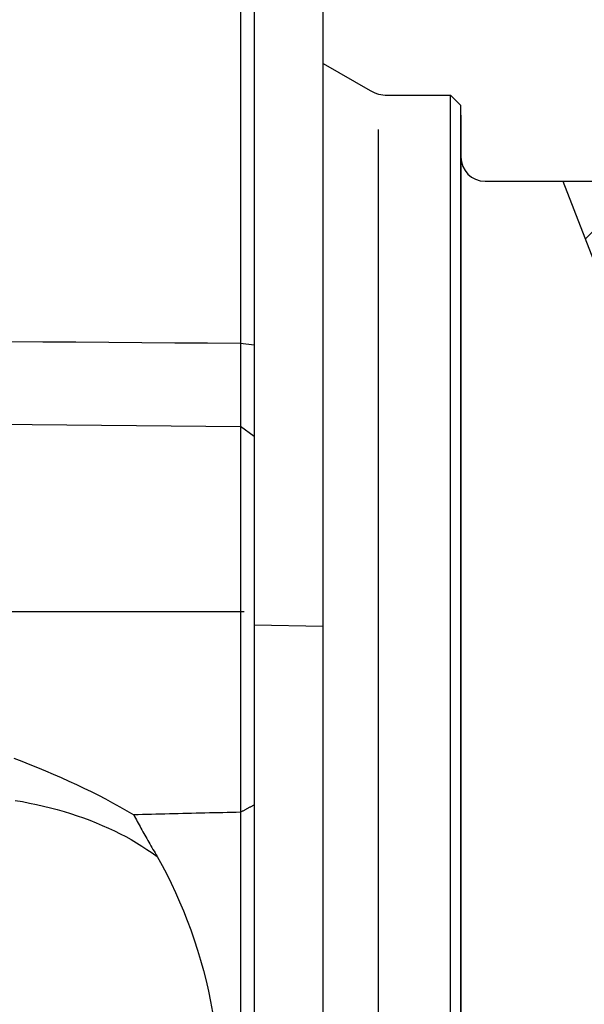
# Model space of a CAD drawing. Units: millimetres. Extents: x -735 to 735, y -520 to 520.
# Drawn here: x 446 to 462, y 192 to 221 of the extents above; entities that cross this region are included whole.
import ezdxf

# ---------------------------------------------------------------- set-up
doc = ezdxf.new("R2010")
doc.units = ezdxf.units.MM
doc.header["$LTSCALE"] = 50
doc.linetypes.add('BORDER', pattern=[1.75, 0.5, -0.25, 0.5, -0.25, 0, -0.25])
doc.linetypes.add('DASHDOT', pattern=[1, 0.5, -0.25, 0, -0.25])
doc.layers.get('0').update_dxf_attribs({"linetype": 'CONTINUOUS'})
doc.layers.add('L', color=7, linetype='CONTINUOUS')

# ---------------------------------------------------------------- blocks, each defined once
blk = doc.blocks.new('B-1909')
at = {"layer": 'L', "color": 4, "linetype": 'DASHDOT'}
blk.add_line((326.937945, 203.74996), (468.240291, 203.749966), dxfattribs=at)
blk = doc.blocks.new('B-1910')
at = {"layer": 'L', "color": 3, "linetype": 'BORDER'}
for radius, start, end in [(34.497928, 89.999989, 269.999995), (34.497932, 359.999962, 89.999989), (34.497928, 269.999995, 359.999962)]:
    blk.add_arc((455.437063, 203.749983), radius, start, end, dxfattribs=at)
blk = doc.blocks.new('04245300_01')
at = {"layer": 'SCHRAFF', "linetype": 'CONTINUOUS'}
h = blk.add_hatch(dxfattribs=at)
h.set_pattern_fill('_U', color=4, style=0, pattern_type=0)
h.set_pattern_definition([(-135, (0, -0), (1.767767, -1.767767), [])])
h.paths.add_polyline_path([(518.437811, 212.24996), (471.437811, 212.249961, -0.213422), (462.49354, 216.249961), (461.393245, 216.249961), (463.48151, 210.8655), (471.126949, 209.917229), (481.795004, 209.324559), (490.922117, 210.09503), (493.174262, 209.680161), (500.582633, 210.391364), (517.437811, 209.912415), (518.437811, 209.884), (518.437811, 212.24996)], is_closed=False, flags=16)
at = {"layer": 'L', "color": 2, "linetype": 'CONTINUOUS'}
for p, q in [((454.437811, 219.672615), (455.803847, 218.883934)), ((456.303846, 218.74996), (458.137811, 218.74996)), ((458.137811, 218.74996), (458.437811, 218.44996)), ((458.137811, 188.749961), (458.137811, 218.74996)), ((458.437811, 189.049961), (458.437811, 218.44996)), ((458.437811, 218.17261), (458.437811, 189.327312)), ((459.137811, 216.249961), (517.437811, 216.24996))]:
    blk.add_line(p, q, dxfattribs=at)
at = {"layer": 'L', "color": 4, "linetype": 'CONTINUOUS'}
for p, q in [((456.035897, 217.749961), (456.035892, 189.749961)), ((461.393245, 216.249961), (463.48151, 210.8655))]:
    blk.add_line(p, q, dxfattribs=at)
at = {"layer": 'L', "color": 2, "linetype": 'CONTINUOUS'}
for centre, radius, start in [((456.303847, 219.74996), 1, 240.000024), ((459.137811, 216.949961), 0.7, 180)]:
    blk.add_arc(centre, radius, start, 269.999999, dxfattribs=at)
blk = doc.blocks.new('B-1920')
at = {"color": 2, "linetype": 'CONTINUOUS'}
for p, q in [((452.037871, 232.62128), (452.037871, 211.739488)), ((452.037871, 211.739488), (452.037871, 211.540853)), ((452.037871, 211.540853), (452.037921, 211.502948)), ((452.037921, 211.502948), (452.037948, 211.465043)), ((452.037948, 211.465043), (452.037956, 211.427138)), ((452.037862, 211.2007), (452.037856, 211.163786)), ((452.037874, 211.237613), (452.037862, 211.2007)), ((452.037893, 211.275518), (452.037874, 211.237613)), ((452.037915, 211.313423), (452.037893, 211.275518)), ((452.037936, 211.351328), (452.037915, 211.313423)), ((452.037951, 211.389233), (452.037936, 211.351328)), ((452.037956, 211.427138), (452.037951, 211.389233)), ((452.037856, 211.163786), (452.037854, 211.126873)), ((452.037854, 211.126873), (452.037856, 211.089959)), ((452.037856, 211.089959), (452.03786, 211.053046)), ((452.03786, 211.053046), (452.037866, 211.016132)), ((452.037866, 211.016132), (452.037872, 210.979218)), ((452.037872, 210.979218), (452.037877, 210.942305)), ((452.037877, 210.942305), (452.03788, 210.906213)), ((452.03788, 210.906213), (452.037882, 210.870121)), ((452.037878, 210.618223), (452.037877, 210.582875)), ((452.037879, 210.689663), (452.037878, 210.653571)), ((452.037878, 210.653571), (452.037878, 210.618223)), ((452.037881, 210.725755), (452.037879, 210.689663)), ((452.037882, 210.761846), (452.037881, 210.725755)), ((452.037882, 210.870121), (452.037883, 210.83403)), ((452.037883, 210.797938), (452.037882, 210.761846)), ((452.037883, 210.83403), (452.037883, 210.797938)), ((452.037877, 210.582875), (452.037877, 210.547527)), ((452.037877, 210.547527), (452.037877, 210.512178)), ((452.037877, 210.512178), (452.037878, 210.47683)), ((452.037878, 210.47683), (452.037878, 210.441482)), ((452.037878, 210.441482), (452.037879, 210.406133)), ((452.037879, 210.406133), (452.037879, 210.370785)), ((452.037879, 210.370785), (452.037879, 210.336466)), ((452.037879, 210.336466), (452.03788, 210.302146)), ((452.037878, 210.030402), (452.037877, 209.997488)), ((452.037879, 210.09623), (452.037878, 210.063316)), ((452.037878, 210.063316), (452.037878, 210.030402)), ((452.03788, 210.130549), (452.037879, 210.09623)), ((452.03788, 210.302146), (452.03788, 210.267827)), ((452.03788, 210.267827), (452.03788, 210.233508)), ((452.03788, 210.233508), (452.03788, 210.199188)), ((452.03788, 210.199188), (452.03788, 210.164869)), ((452.03788, 210.164869), (452.03788, 210.130549)), ((452.037877, 209.964574), (452.037876, 209.93166)), ((452.037876, 209.93166), (452.037877, 209.898745)), ((452.037877, 209.997488), (452.037877, 209.964574)), ((452.037877, 209.898745), (452.037877, 209.865831)), ((452.037877, 209.865831), (452.037878, 209.832917)), ((452.037878, 209.832917), (452.03788, 209.8017)), ((452.03788, 209.8017), (452.037882, 209.770483)), ((452.037882, 209.770483), (452.037883, 209.739266)), ((452.037883, 209.739266), (452.037885, 209.708049)), ((452.037852, 209.464906), (452.03785, 209.435337)), ((452.037857, 209.494474), (452.037852, 209.464906)), ((452.037863, 209.524043), (452.037857, 209.494474)), ((452.037871, 209.553611), (452.037863, 209.524043)), ((452.037877, 209.58318), (452.037871, 209.553611)), ((452.037881, 209.614397), (452.037877, 209.58318)), ((452.037884, 209.645614), (452.037881, 209.614397)), ((452.037885, 209.676831), (452.037884, 209.645614)), ((452.037885, 209.708049), (452.037885, 209.676831)), ((452.03785, 209.435337), (452.037852, 209.405768)), ((452.037852, 209.405768), (452.03786, 209.3762)), ((452.03786, 209.3762), (452.037874, 209.346631)), ((452.037874, 209.346631), (452.037895, 209.318578)), ((452.037895, 209.318578), (452.037918, 209.290525)), ((452.037918, 209.290525), (452.037939, 209.262472)), ((452.037951, 209.178313), (452.037923, 209.15026)), ((452.037939, 209.262472), (452.037955, 209.234419)), ((452.037961, 209.206366), (452.037951, 209.178313)), ((452.037955, 209.234419), (452.037961, 209.206366)), ((452.037923, 209.15026), (452.037871, 209.122207)), ((452.037871, 209.122208), (452.037871, 208.832068)), ((452.037871, 208.832068), (452.037871, 207.749818)), ((452.037871, 207.749818), (452.037871, 207.079475)), ((452.037871, 207.079475), (452.037871, 204.66439)), ((452.037871, 204.66439), (452.037871, 203.749818)), ((452.037871, 203.749818), (452.037871, 199.808951)), ((452.037871, 199.808951), (452.037871, 199.749818)), ((452.037871, 199.749818), (452.037871, 198.125962)), ((445.453166, 199.480876), (445.683927, 199.392432)), ((445.683927, 199.392432), (445.914008, 199.302193)), ((445.914008, 199.302193), (446.143327, 199.210026)), ((446.143327, 199.210026), (446.371806, 199.115798)), ((446.371806, 199.115798), (446.599365, 199.019379)), ((446.599365, 199.019379), (446.825924, 198.920634)), ((446.825924, 198.920634), (447.051403, 198.819432)), ((447.051403, 198.819432), (447.275722, 198.715642)), ((447.275722, 198.715642), (447.487565, 198.614593)), ((447.487565, 198.614593), (447.698232, 198.511072)), ((447.698232, 198.511072), (447.907662, 198.405061)), ((447.907662, 198.405061), (448.115797, 198.296541)), ((448.115797, 198.296541), (448.322576, 198.185493)), ((448.322576, 198.185493), (448.52794, 198.071901)), ((448.52794, 198.071901), (448.731831, 197.955744)), ((452.037871, 198.125962), (452.037871, 197.911601)), ((452.222066, 198.009628), (452.205396, 198.00072)), ((452.238731, 198.018543), (452.222066, 198.009628)), ((452.255393, 198.027467), (452.238731, 198.018543)), ((452.272048, 198.036401), (452.255393, 198.027467)), ((452.288699, 198.045346), (452.272048, 198.036401)), ((452.305342, 198.054302), (452.288699, 198.045346)), ((452.321914, 198.063236), (452.305342, 198.054302)), ((452.338479, 198.072181), (452.321914, 198.063236)), ((452.35504, 198.081134), (452.338479, 198.072181)), ((452.371597, 198.090094), (452.35504, 198.081134)), ((452.388151, 198.099059), (452.371597, 198.090094)), ((452.404705, 198.108027), (452.388151, 198.099059)), ((452.421257, 198.116995), (452.404705, 198.108027)), ((452.437811, 198.125962), (452.421257, 198.116995)), ((448.731831, 197.955744), (448.934187, 197.837005)), ((448.934187, 197.837005), (448.95977, 197.787821)), ((448.95977, 197.787821), (448.985593, 197.738763)), ((448.985593, 197.738763), (449.01164, 197.689822)), ((452.037811, 197.911653), (452.037811, 196.18091)), ((452.054655, 197.920495), (452.037871, 197.911601)), ((452.071434, 197.929396), (452.054655, 197.920495)), ((452.08821, 197.938302), (452.071434, 197.929396)), ((452.104983, 197.947216), (452.08821, 197.938302)), ((452.121753, 197.956135), (452.104983, 197.947216)), ((452.13852, 197.965059), (452.121753, 197.956135)), ((452.155284, 197.973989), (452.13852, 197.965059)), ((452.172046, 197.982923), (452.155284, 197.973989)), ((452.188722, 197.991819), (452.172046, 197.982923)), ((452.205396, 198.00072), (452.188722, 197.991819)), ((449.01164, 197.689822), (449.037894, 197.640991)), ((449.037894, 197.640991), (449.064337, 197.592261)), ((449.064337, 197.592261), (449.090953, 197.543625)), ((449.090953, 197.543625), (449.117726, 197.495074)), ((449.117726, 197.495074), (449.144638, 197.446601)), ((449.144638, 197.446601), (449.172905, 197.395999)), ((449.172905, 197.395999), (449.201292, 197.345466)), ((449.201292, 197.345466), (449.229786, 197.294994)), ((449.229786, 197.294994), (449.258375, 197.244575)), ((449.258375, 197.244575), (449.287043, 197.194202)), ((449.287043, 197.194202), (449.315779, 197.143868)), ((449.315779, 197.143868), (449.344569, 197.093564)), ((449.344569, 197.093564), (449.373399, 197.043284)), ((449.373399, 197.043284), (449.403529, 196.990805)), ((449.403529, 196.990805), (449.433677, 196.938337)), ((449.433677, 196.938337), (449.463835, 196.885874)), ((449.463835, 196.885874), (449.49399, 196.833409)), ((449.49399, 196.833409), (449.524132, 196.780938)), ((449.524132, 196.780938), (449.554252, 196.728453)), ((449.554252, 196.728453), (449.584338, 196.675949)), ((449.584338, 196.675949), (449.61438, 196.62342)), ((449.61438, 196.62342), (449.756726, 196.367469)), ((449.756726, 196.367469), (449.893255, 196.108229)), ((449.893255, 196.108229), (450.023986, 195.84589)), ((452.037811, 196.18091), (452.037811, 195.760435)), ((450.023986, 195.84589), (450.148938, 195.580642)), ((452.037811, 195.760435), (452.037811, 174.044596)), ((450.148938, 195.580642), (450.268131, 195.312675)), ((450.268131, 195.312675), (450.381585, 195.042178)), ((450.381585, 195.042178), (450.489319, 194.769342)), ((450.489319, 194.769342), (450.591352, 194.494355)), ((450.591352, 194.494355), (450.69281, 194.202175)), ((450.69281, 194.202175), (450.787928, 193.907935)), ((450.787928, 193.907935), (450.876686, 193.611757)), ((450.876686, 193.611757), (450.959065, 193.313763)), ((450.959065, 193.313763), (451.035045, 193.014072)), ((451.035045, 193.014072), (451.104605, 192.712807)), ((451.104605, 192.712807), (451.167727, 192.410089)), ((451.167727, 192.410089), (451.224391, 192.106039))]:
    blk.add_line(p, q, dxfattribs=at)
at = {"color": 9, "linetype": 'CONTINUOUS'}
for p, q in [((445.342889, 211.592656), (446.299315, 211.585267)), ((446.299315, 211.585267), (447.255741, 211.577875)), ((447.255741, 211.577875), (448.212168, 211.570478)), ((448.212168, 211.570478), (449.168594, 211.563078)), ((449.168594, 211.563078), (450.12502, 211.555673)), ((450.12502, 211.555673), (451.081446, 211.548265)), ((451.081446, 211.548265), (452.037871, 211.540853)), ((452.037871, 211.540853), (452.437811, 211.496836)), ((435.208426, 209.282524), (452.037871, 209.122208)), ((452.437811, 208.832068), (452.037871, 209.122208)), ((445.495606, 198.254508), (445.700865, 198.219043)), ((445.700865, 198.219043), (445.905463, 198.180026)), ((445.905463, 198.180026), (446.109326, 198.13741)), ((446.109326, 198.13741), (446.312378, 198.091151)), ((446.312378, 198.091151), (446.514542, 198.0412)), ((446.514542, 198.0412), (446.715742, 197.987512)), ((446.715742, 197.987512), (446.915904, 197.93004)), ((446.915904, 197.93004), (447.103503, 197.87237)), ((447.103503, 197.87237), (447.290008, 197.811222)), ((447.290008, 197.811222), (447.475312, 197.746518)), ((447.475312, 197.746518), (447.659312, 197.678181)), ((447.659312, 197.678181), (447.841901, 197.606133)), ((447.841901, 197.606133), (448.022976, 197.530298)), ((448.022976, 197.530298), (448.202431, 197.450597)), ((448.202431, 197.450597), (448.380161, 197.366954)), ((448.380161, 197.366954), (448.541773, 197.28659)), ((448.541773, 197.28659), (448.701658, 197.202768)), ((448.701658, 197.202768), (448.859631, 197.11542)), ((448.859631, 197.11542), (449.015508, 197.024477)), ((449.015508, 197.024477), (449.169105, 196.929874)), ((449.169105, 196.929874), (449.320239, 196.831542)), ((449.320239, 196.831542), (449.468726, 196.729413)), ((449.468726, 196.729413), (449.61438, 196.62342))]:
    blk.add_line(p, q, dxfattribs=at)
blk = doc.blocks.new('B-1922')
at = {"layer": 'L', "color": 2, "linetype": 'CONTINUOUS'}
for p, q in [((449.063607, 197.840109), (448.934187, 197.837005)), ((449.193027, 197.843214), (449.063607, 197.840109)), ((449.322446, 197.84632), (449.193027, 197.843214)), ((449.451866, 197.849427), (449.322446, 197.84632)), ((449.581286, 197.852534), (449.451866, 197.849427)), ((449.710706, 197.855642), (449.581286, 197.852534)), ((449.840125, 197.858751), (449.710706, 197.855642)), ((449.969545, 197.861861), (449.840125, 197.858751)), ((450.098863, 197.864968), (449.969545, 197.861861)), ((450.22818, 197.868077), (450.098863, 197.864968)), ((450.357498, 197.871186), (450.22818, 197.868077)), ((450.486816, 197.874296), (450.357498, 197.871186)), ((450.616133, 197.877407), (450.486816, 197.874296)), ((450.745451, 197.880518), (450.616133, 197.877407)), ((450.874769, 197.88363), (450.745451, 197.880518)), ((451.004086, 197.886743), (450.874769, 197.88363)), ((451.133302, 197.889855), (451.004086, 197.886743)), ((451.262518, 197.892966), (451.133302, 197.889855)), ((451.391733, 197.896079), (451.262518, 197.892966)), ((451.520949, 197.899192), (451.391733, 197.896079)), ((451.650164, 197.902307), (451.520949, 197.899192)), ((451.77938, 197.905421), (451.650164, 197.902307)), ((451.908595, 197.908537), (451.77938, 197.905421)), ((452.037811, 197.911653), (451.908595, 197.908537))]:
    blk.add_line(p, q, dxfattribs=at)
blk = doc.blocks.new('B-1944')
at = {"color": 2, "linetype": 'CONTINUOUS'}
for p, q in [((452.437811, 232.62128), (452.437811, 211.739488)), ((454.437811, 203.313584), (454.437811, 229.829275)), ((452.437811, 211.739488), (452.437811, 211.496836)), ((452.437811, 211.496836), (452.437811, 211.162709)), ((452.437811, 211.162709), (452.437811, 210.519139)), ((452.437811, 210.519139), (452.437811, 210.20773)), ((452.437811, 210.20773), (452.437811, 209.079217)), ((452.437811, 209.079217), (452.437811, 208.832068)), ((452.437811, 208.832068), (452.437811, 206.870571)), ((452.437811, 206.870571), (452.437811, 204.550673)), ((452.437811, 204.550673), (452.437811, 203.749818)), ((452.437811, 203.749818), (452.437811, 199.911994)), ((454.437811, 203.313584), (452.437811, 203.348494)), ((454.437811, 176.914058), (454.437811, 203.313584)), ((452.437811, 199.911994), (452.437811, 199.749818)), ((452.437811, 199.749818), (452.437811, 198.125962)), ((452.437811, 198.125962), (452.437811, 197.911653)), ((452.437811, 197.911653), (452.437811, 196.18091)), ((452.437811, 196.18091), (452.437811, 195.760435)), ((452.437811, 195.760435), (452.437811, 174.044596))]:
    blk.add_line(p, q, dxfattribs=at)

msp = doc.modelspace()

# ---------------------------------------------------------------- block references
for name in ['B-1944', 'B-1920', '04245300_01']:
    msp.add_blockref(name, (0, 0))
at = {"layer": 'L'}
for name in ['B-1922', 'B-1910', 'B-1909']:
    msp.add_blockref(name, (0, 0), dxfattribs=at)

doc.saveas('drawing.dxf')
